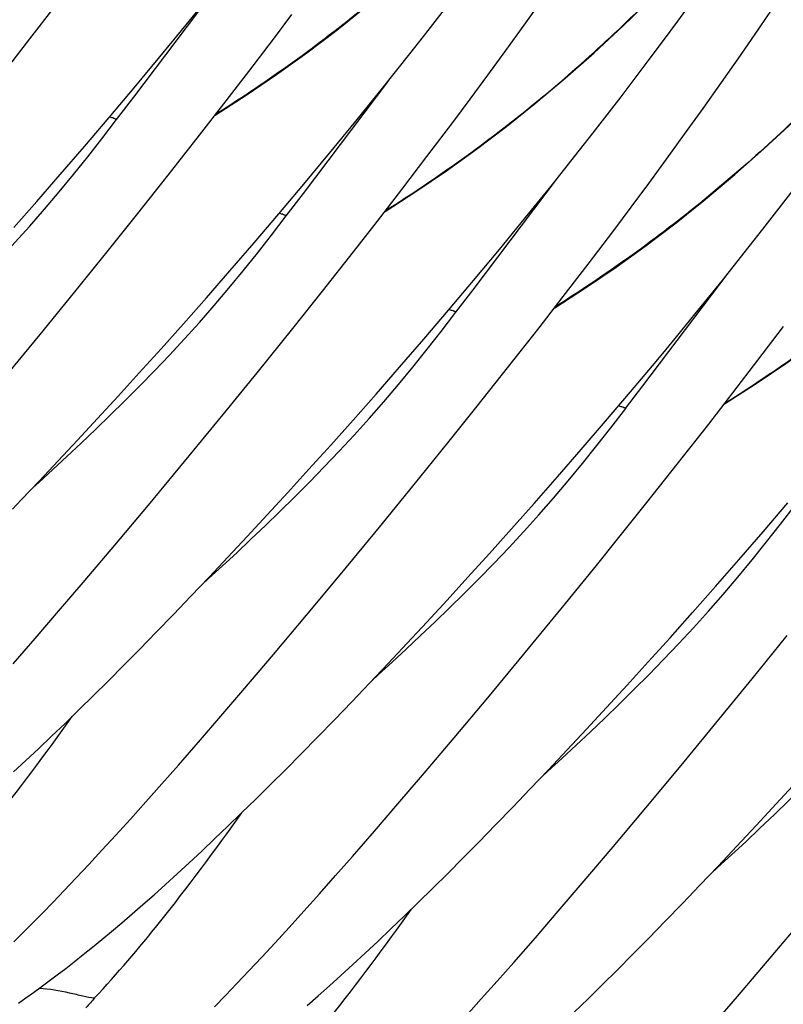
# Model space of a CAD drawing. Units: millimetres. Extents: x 0 to 297, y 0 to 210.
# Drawn here: x 214 to 218, y 90 to 95 of the extents above; entities that cross this region are included whole.
import ezdxf

# ---------------------------------------------------------------- set-up
doc = ezdxf.new("R2010")
doc.units = ezdxf.units.MM
doc.header["$LTSCALE"] = 16.335
doc.layers.add('DTM_AXIS', color=7, linetype='CONTINUOUS')

msp = doc.modelspace()

# ---------------------------------------------------------------- linework, layer by layer
at = {"layer": 'DTM_AXIS', "color": 7, "linetype": 'Continuous'}
for p, q in [((214.47237, 94.85485), (214.90511, 95.42753)), ((214.73849, 95.221), (214.87421, 95.38884)), ((216.4534, 95.21963), (216.54715, 95.35114)), ((217.64739, 95.20614), (217.74461, 95.34981)), ((213.94536, 95.14998), (214.06867, 95.30904)), ((215.18576, 95.15597), (215.27379, 95.27343)), ((214.60524, 95.05874), (214.73849, 95.221)), ((216.36084, 95.09141), (216.4534, 95.21963)), ((217.55104, 95.06602), (217.64739, 95.20614)), ((213.78576, 94.94636), (213.94536, 95.14998)), ((215.05627, 94.98508), (215.18576, 95.15597)), ((216.26954, 94.9664), (216.36084, 95.09141)), ((214.47455, 94.90184), (214.60524, 95.05874)), ((215.7354, 94.90005), (215.87342, 95.07361)), ((217.45564, 94.92938), (217.55104, 95.06602)), ((214.92987, 94.82026), (215.05627, 94.98508)), ((215.33357, 94.36607), (215.76631, 94.93875)), ((216.17951, 94.84448), (216.26954, 94.9664)), ((214.34655, 94.75019), (214.47455, 94.90184)), ((215.59969, 94.73222), (215.7354, 94.90005)), ((217.36133, 94.79618), (217.45564, 94.92938)), ((214.38517, 94.74085), (214.47237, 94.85485)), ((216.09081, 94.72555), (216.17951, 94.84448)), ((214.80656, 94.6612), (214.92987, 94.82026)), ((217.26817, 94.66634), (217.36133, 94.79618)), ((214.22133, 94.60364), (214.34655, 94.75019)), ((214.30985, 94.64309), (214.38518, 94.74085)), ((215.46643, 94.56995), (215.59969, 94.73222)), ((215.96029, 94.55257), (216.09081, 94.72555)), ((214.64696, 94.45758), (214.80656, 94.6612)), ((217.17623, 94.53973), (217.26817, 94.66634)), ((214.09892, 94.46204), (214.22133, 94.60364)), ((215.33574, 94.41306), (215.46643, 94.56995)), ((215.83285, 94.38576), (215.96029, 94.55257)), ((216.59661, 94.41127), (216.73462, 94.58483)), ((217.08556, 94.41627), (217.17623, 94.53973)), ((213.97944, 94.32532), (214.09892, 94.46204)), ((214.49286, 94.26318), (214.64696, 94.45758)), ((216.19477, 93.87729), (216.62751, 94.44997)), ((215.20775, 94.26141), (215.33574, 94.41306)), ((216.46089, 94.24344), (216.59661, 94.41127)), ((216.99619, 94.29587), (217.08556, 94.41627)), ((215.24637, 94.25207), (215.33357, 94.36607)), ((215.70852, 94.22482), (215.83285, 94.38576)), ((213.86293, 94.19339), (213.97944, 94.32532)), ((216.90816, 94.17841), (216.99619, 94.29587)), ((214.34432, 94.07763), (214.49286, 94.26318)), ((215.08252, 94.11486), (215.20775, 94.26141)), ((215.171, 94.15424), (215.24638, 94.25207)), ((216.32764, 94.08117), (216.46089, 94.24344)), ((215.58727, 94.06942), (215.70852, 94.22482)), ((216.77867, 94.00751), (216.90816, 94.17841)), ((214.96012, 93.97326), (215.08252, 94.11486)), ((217.4578, 93.92249), (217.59582, 94.09605)), ((214.16646, 93.85762), (214.34432, 94.07763)), ((215.43041, 93.87046), (215.58727, 94.06942)), ((216.19695, 93.92428), (216.32764, 94.08117)), ((216.65227, 93.8427), (216.77867, 94.00751)), ((214.84064, 93.83654), (214.96012, 93.97326)), ((217.05597, 93.38851), (217.48871, 93.96119)), ((216.06895, 93.77263), (216.19695, 93.92428)), ((217.32209, 93.75466), (217.4578, 93.92249)), ((213.9973, 93.65041), (214.16646, 93.85762)), ((215.2791, 93.68054), (215.43041, 93.87046)), ((216.10757, 93.76329), (216.19477, 93.87729)), ((216.52896, 93.68364), (216.65227, 93.8427)), ((214.72413, 93.70461), (214.84064, 93.83654)), ((215.94373, 93.62608), (216.06895, 93.77263)), ((216.03225, 93.66553), (216.10758, 93.76329)), ((214.61062, 93.57735), (214.72413, 93.70461)), ((217.63987, 93.51873), (217.76936, 93.68962)), ((213.80579, 93.41808), (213.9973, 93.65041)), ((215.09776, 93.45528), (215.2791, 93.68054)), ((216.36936, 93.48001), (216.52896, 93.68364)), ((215.82132, 93.48448), (215.94373, 93.62608)), ((214.50015, 93.45469), (214.61062, 93.57735)), ((216.99381, 93.35903), (217.12315, 93.51327)), ((217.51347, 93.35392), (217.63987, 93.51873)), ((214.39274, 93.33655), (214.50015, 93.45469)), ((214.92512, 93.243), (215.09776, 93.45528)), ((215.70184, 93.34776), (215.82132, 93.48448)), ((216.21526, 93.28561), (216.36936, 93.48001)), ((216.96877, 93.27451), (217.05597, 93.38851)), ((215.58533, 93.21583), (215.70184, 93.34776)), ((216.86719, 93.20995), (216.99381, 93.35903)), ((217.39016, 93.19486), (217.51347, 93.35392)), ((214.28838, 93.22281), (214.39274, 93.33655)), ((214.72944, 93.0048), (214.92512, 93.243)), ((216.06672, 93.10007), (216.21526, 93.28561)), ((216.8934, 93.17668), (216.96878, 93.27451)), ((214.18708, 93.11341), (214.28838, 93.22281)), ((215.47182, 93.08857), (215.58533, 93.21583)), ((216.74336, 93.06587), (216.86719, 93.20995)), ((217.23056, 92.99123), (217.39016, 93.19486)), ((214.08882, 93.00824), (214.18708, 93.11341)), ((215.36135, 92.96591), (215.47182, 93.08857)), ((215.88886, 92.88006), (216.06672, 93.10007)), ((216.62242, 92.92674), (216.74336, 93.06587)), ((213.99355, 92.90719), (214.08882, 93.00824)), ((214.54622, 92.78399), (214.72944, 93.0048)), ((217.07646, 92.79683), (217.23056, 92.99123)), ((215.25394, 92.84777), (215.36135, 92.96591)), ((216.50441, 92.79242), (216.62242, 92.92674)), ((215.14959, 92.73403), (215.25394, 92.84777)), ((215.7197, 92.67285), (215.88886, 92.88006)), ((216.38939, 92.66283), (216.50441, 92.79242)), ((216.92792, 92.61129), (217.07646, 92.79683)), ((217.66613, 92.64852), (217.79135, 92.79507)), ((214.37527, 92.57994), (214.54622, 92.78399)), ((217.75465, 92.68797), (217.82998, 92.78573)), ((215.04829, 92.62463), (215.14959, 92.73403)), ((215.52819, 92.44052), (215.7197, 92.67285)), ((216.27741, 92.53789), (216.38939, 92.66283)), ((217.54372, 92.50692), (217.66613, 92.64852)), ((214.95002, 92.51946), (215.04829, 92.62463)), ((216.82016, 92.47772), (216.92792, 92.61129)), ((214.21579, 92.39142), (214.37527, 92.57994)), ((214.85475, 92.41841), (214.95002, 92.51946)), ((216.16846, 92.4175), (216.27741, 92.53789)), ((217.42424, 92.3702), (217.54372, 92.50692)), ((215.34909, 92.22537), (215.52819, 92.44052)), ((216.64752, 92.26544), (216.82016, 92.47772)), ((214.09079, 92.24504), (214.21579, 92.39142)), ((214.76244, 92.32138), (214.85475, 92.41841)), ((216.06258, 92.30157), (216.16846, 92.4175)), ((217.30773, 92.23827), (217.42424, 92.3702)), ((214.67304, 92.22825), (214.76244, 92.32138)), ((215.95976, 92.19002), (216.06258, 92.30157)), ((213.97239, 92.10765), (214.09079, 92.24504)), ((216.45184, 92.02724), (216.64752, 92.26544)), ((217.19422, 92.11101), (217.30773, 92.23827)), ((214.58648, 92.13891), (214.67304, 92.22825)), ((215.18209, 92.02667), (215.34909, 92.22537)), ((215.85997, 92.08274), (215.95976, 92.19002)), ((214.5027, 92.05325), (214.58648, 92.13891)), ((213.86012, 91.97868), (213.97239, 92.10765)), ((217.08375, 91.98835), (217.19422, 92.11101)), ((217.61126, 91.9025), (217.78912, 92.12251)), ((214.4216, 91.97113), (214.5027, 92.05325)), ((215.76321, 91.97965), (215.85997, 92.08274)), ((215.02617, 91.84297), (215.18209, 92.02667)), ((216.26862, 91.80643), (216.45184, 92.02724)), ((214.34316, 91.89248), (214.4216, 91.97113)), ((215.66943, 91.88062), (215.76321, 91.97965)), ((216.97634, 91.87021), (217.08375, 91.98835)), ((214.26731, 91.8172), (214.34316, 91.89248)), ((217.4421, 91.69529), (217.61126, 91.9025)), ((214.90387, 91.70026), (215.02617, 91.84297)), ((215.57858, 91.78555), (215.66943, 91.88062)), ((216.87199, 91.75647), (216.97634, 91.87021)), ((214.19401, 91.74521), (214.26731, 91.8172)), ((216.09767, 91.60238), (216.26862, 91.80643)), ((214.12319, 91.67641), (214.19401, 91.74521)), ((215.49061, 91.69434), (215.57858, 91.78555)), ((216.77069, 91.64707), (216.87199, 91.75647)), ((214.81066, 91.59242), (214.90387, 91.70026)), ((215.40544, 91.60684), (215.49061, 91.69434)), ((217.25059, 91.46295), (217.4421, 91.69529)), ((214.05471, 91.61063), (214.12319, 91.67641)), ((216.67242, 91.5419), (216.77069, 91.64707)), ((213.98838, 91.54765), (214.05471, 91.61063)), ((214.69956, 91.46507), (214.81066, 91.59242)), ((215.32301, 91.52297), (215.40544, 91.60684)), ((215.93819, 91.41386), (216.09767, 91.60238)), ((213.92411, 91.48737), (213.98838, 91.54765)), ((216.57715, 91.44085), (216.67242, 91.5419)), ((215.24326, 91.4426), (215.32301, 91.52297)), ((213.86177, 91.42963), (213.92411, 91.48737)), ((214.61472, 91.36879), (214.69956, 91.46507)), ((215.16611, 91.36564), (215.24326, 91.4426)), ((216.48485, 91.34382), (216.57715, 91.44085)), ((217.07149, 91.24781), (217.25059, 91.46295)), ((215.81319, 91.26748), (215.93819, 91.41386)), ((214.53343, 91.27742), (214.61472, 91.36879)), ((215.09154, 91.29202), (215.16611, 91.36564)), ((216.39544, 91.25069), (216.48485, 91.34382)), ((217.73318, 91.26769), (217.83754, 91.38142)), ((215.01951, 91.22165), (215.09154, 91.29202)), ((214.4557, 91.19096), (214.53343, 91.27742)), ((215.69479, 91.13009), (215.81319, 91.26748)), ((216.30888, 91.16135), (216.39544, 91.25069)), ((216.90449, 91.04911), (217.07149, 91.24781)), ((217.63188, 91.15829), (217.73318, 91.26769)), ((214.38155, 91.10935), (214.4557, 91.19096)), ((214.94986, 91.15436), (215.01951, 91.22165)), ((214.88248, 91.09001), (214.94986, 91.15436)), ((216.2251, 91.07568), (216.30888, 91.16135)), ((217.53362, 91.05312), (217.63188, 91.15829)), ((214.31095, 91.03251), (214.38155, 91.10935)), ((214.8172, 91.02841), (214.88248, 91.09001)), ((215.58253, 91.00112), (215.69479, 91.13009)), ((216.144, 90.99357), (216.2251, 91.07568)), ((216.74857, 90.86541), (216.90449, 91.04911)), ((217.43835, 90.95207), (217.53362, 91.05312)), ((214.24383, 90.96027), (214.31095, 91.03251)), ((214.7539, 90.9694), (214.8172, 91.02841)), ((215.4968, 90.90362), (215.58253, 91.00112)), ((216.06556, 90.91492), (216.144, 90.99357)), ((214.18011, 90.89246), (214.24383, 90.96027)), ((214.6925, 90.9129), (214.7539, 90.9694)), ((217.34604, 90.85504), (217.43835, 90.95207)), ((214.11969, 90.82888), (214.18011, 90.89246)), ((214.63288, 90.85877), (214.6925, 90.9129)), ((215.41462, 90.81102), (215.4968, 90.90362)), ((215.98971, 90.83964), (216.06556, 90.91492)), ((214.57497, 90.8069), (214.63288, 90.85877)), ((215.91641, 90.76765), (215.98971, 90.83964)), ((216.62627, 90.7227), (216.74857, 90.86541)), ((217.25664, 90.76191), (217.34604, 90.85504)), ((214.06246, 90.76931), (214.11969, 90.82888)), ((214.51873, 90.75724), (214.57497, 90.8069)), ((215.336, 90.72334), (215.41462, 90.81102)), ((214.00829, 90.71356), (214.06246, 90.76931)), ((214.46413, 90.70973), (214.51873, 90.75724)), ((215.84559, 90.69885), (215.91641, 90.76765)), ((217.17008, 90.67257), (217.25664, 90.76191)), ((213.95709, 90.66141), (214.00829, 90.71356)), ((214.41118, 90.66434), (214.46413, 90.70973)), ((215.26095, 90.64052), (215.336, 90.72334)), ((215.77711, 90.63306), (215.84559, 90.69885)), ((216.51037, 90.58874), (216.62627, 90.7227)), ((213.90876, 90.6127), (213.95709, 90.66141)), ((214.35985, 90.62101), (214.41118, 90.66434)), ((215.18947, 90.5625), (215.26095, 90.64052)), ((217.08629, 90.5869), (217.17008, 90.67257)), ((213.86324, 90.56727), (213.90876, 90.6127)), ((214.31014, 90.57968), (214.35985, 90.62101)), ((215.71078, 90.57009), (215.77711, 90.63306)), ((217.66059, 90.4363), (217.82007, 90.62481)), ((214.21544, 90.50279), (214.26202, 90.5403)), ((214.26202, 90.5403), (214.31014, 90.57968)), ((215.12149, 90.48913), (215.18947, 90.5625)), ((215.64651, 90.50981), (215.71078, 90.57009)), ((216.40042, 90.46297), (216.51037, 90.58874)), ((217.0052, 90.50479), (217.08629, 90.5869)), ((214.17035, 90.46706), (214.21544, 90.50279)), ((215.58417, 90.45207), (215.64651, 90.50981)), ((216.92676, 90.42614), (217.0052, 90.50479)), ((214.12662, 90.43297), (214.17035, 90.46706)), ((215.05693, 90.42023), (215.12149, 90.48913)), ((215.52366, 90.39676), (215.58417, 90.45207)), ((216.31647, 90.36793), (216.40042, 90.46297)), ((214.04286, 90.36924), (214.08416, 90.4004)), ((214.08416, 90.4004), (214.12662, 90.43297)), ((214.99569, 90.35561), (215.05693, 90.42023)), ((215.46492, 90.34378), (215.52366, 90.39676)), ((216.85091, 90.35086), (216.92676, 90.42614)), ((217.53559, 90.28992), (217.66059, 90.4363)), ((214.0026, 90.33938), (214.04286, 90.36924)), ((214.93767, 90.29506), (214.99569, 90.35561)), ((215.40785, 90.29302), (215.46492, 90.34378)), ((216.23606, 90.27779), (216.31647, 90.36793)), ((216.77761, 90.27887), (216.85091, 90.35086)), ((213.92484, 90.28312), (213.96331, 90.31071)), ((213.96331, 90.31071), (214.0026, 90.33938)), ((214.88275, 90.23837), (214.93767, 90.29506)), ((215.35243, 90.24444), (215.40785, 90.29302)), ((217.41719, 90.15253), (217.53559, 90.28992)), ((213.88704, 90.25648), (213.92484, 90.28312)), ((216.15923, 90.19254), (216.23606, 90.27779)), ((216.70679, 90.21007), (216.77761, 90.27887))]:
    msp.add_line(p, q, dxfattribs=at)
for points in [[(215.87342, 95.07361), (215.94322, 95.16257), (216.01352, 95.25303), (216.08433, 95.34504), (216.15555, 95.43856), (216.2272, 95.53365), (216.29926, 95.63038), (216.37163, 95.72868), (216.44429, 95.82858), (216.51724, 95.93017), (216.5904, 96.03339), (216.66374, 96.13828), (216.73725, 96.24492), (216.81089, 96.35332), (216.88465, 96.46353), (216.95849, 96.57559), (217.03236, 96.68953), (217.10625, 96.80539), (217.18013, 96.92321), (217.25392, 97.04299), (217.32761, 97.16477), (217.39435, 97.27714)], [(216.73462, 94.58483), (216.80442, 94.67379), (216.87472, 94.76425), (216.94553, 94.85626), (217.01675, 94.94978), (217.0884, 95.04488), (217.16046, 95.14161), (217.23283, 95.2399), (217.30549, 95.3398), (217.37845, 95.44139), (217.45161, 95.54461), (217.52494, 95.6495), (217.59845, 95.75614), (217.6721, 95.86454), (217.74585, 95.97475), (217.81969, 96.08682), (217.89357, 96.20075), (217.96745, 96.31661), (218.04133, 96.43443), (218.11512, 96.55421), (218.18881, 96.67599), (218.25555, 96.78836)], [(217.59582, 94.09605), (217.66562, 94.18501), (217.73592, 94.27547), (217.80673, 94.36748), (217.87795, 94.461), (217.9496, 94.55609), (218.02166, 94.65282), (218.09403, 94.75111), (218.16669, 94.85102), (218.23964, 94.95261), (218.3128, 95.05583), (218.38614, 95.16072), (218.45965, 95.26736), (218.5333, 95.37576), (218.60705, 95.48596), (218.68089, 95.59803), (218.75476, 95.71197), (218.82865, 95.82783), (218.90253, 95.94565), (218.97632, 96.06543), (219.05001, 96.18721), (219.11675, 96.29958)], [(215.74707, 94.27455), (215.74732, 94.2747), (215.90376, 94.3754), (216.05859, 94.48071), (216.21176, 94.59067), (216.36322, 94.70531), (216.51334, 94.82502), (216.66208, 94.94991), (216.80933, 95.07999), (216.95528, 95.2156), (217.09996, 95.35693)], [(217.46947, 93.29698), (217.46972, 93.29713), (217.62616, 93.39784), (217.78099, 93.50315), (217.93416, 93.61311), (218.08562, 93.72775), (218.23574, 93.84746), (218.38448, 93.97235), (218.53173, 94.10243), (218.67768, 94.23804), (218.82236, 94.37937), (218.96555, 94.52638), (219.1071, 94.67909), (219.24696, 94.8376), (219.38499, 95.00193), (219.52098, 95.17195), (219.65486, 95.34771)], [(214.88587, 94.76333), (214.88612, 94.76348), (215.04256, 94.86418), (215.19739, 94.96949), (215.35056, 95.07945), (215.50202, 95.19409), (215.65214, 95.3138)], [(216.60827, 93.78576), (216.60852, 93.78591), (216.76496, 93.88662), (216.91979, 93.99193), (217.07296, 94.10189), (217.22442, 94.21653), (217.37454, 94.33624), (217.52328, 94.46113), (217.67053, 94.59121), (217.81648, 94.72682), (217.96116, 94.86815), (218.10435, 95.01516), (218.2459, 95.16788), (218.38576, 95.32638)], [(213.09797, 93.35975), (213.12978, 93.38869), (213.20061, 93.45371), (213.27222, 93.52015), (213.34476, 93.58826), (213.418, 93.65797), (213.49176, 93.72927), (213.56626, 93.80256), (213.64136, 93.87788), (213.71671, 93.95514), (213.79228, 94.0345), (213.86821, 94.11634), (213.94399, 94.20039), (214.01881, 94.28586), (214.09285, 94.37304), (214.16627, 94.46207), (214.23852, 94.55211), (214.30985, 94.64309)], [(213.95917, 92.87097), (213.99056, 92.89952), (214.0614, 92.96455), (214.13303, 93.031), (214.20559, 93.09913), (214.27885, 93.16885), (214.35263, 93.24017), (214.42715, 93.31347), (214.50227, 93.38881), (214.57765, 93.46608), (214.65324, 93.54546), (214.72919, 93.62733), (214.80501, 93.7114), (214.87985, 93.79689), (214.95392, 93.8841), (215.02737, 93.97316), (215.09964, 94.06323), (215.171, 94.15424)], [(217.12315, 93.51327), (217.18883, 93.59239), (217.32209, 93.75466)], [(214.82037, 92.38219), (214.85218, 92.41113), (214.92301, 92.47615), (214.99462, 92.54258), (215.06716, 92.6107), (215.1404, 92.68041), (215.21416, 92.75171), (215.28866, 92.825), (215.36376, 92.90032), (215.43911, 92.97758), (215.51468, 93.05693), (215.59061, 93.13878), (215.66639, 93.22283), (215.74121, 93.3083), (215.81525, 93.39547), (215.88867, 93.48451), (215.96092, 93.57455), (216.03225, 93.66553)], [(215.68157, 91.89341), (215.71296, 91.92196), (215.7838, 91.98699), (215.85543, 92.05344), (215.92799, 92.12156), (216.00125, 92.19129), (216.07503, 92.26261), (216.14955, 92.33591), (216.22467, 92.41125), (216.30005, 92.48852), (216.37564, 92.5679), (216.45159, 92.64977), (216.52741, 92.73384), (216.60225, 92.81933), (216.67632, 92.90653), (216.74977, 92.9956), (216.82204, 93.08566), (216.8934, 93.17668)], [(213.85618, 92.76311), (213.90124, 92.81016), (213.99355, 92.90719)], [(216.54277, 91.40463), (216.57458, 91.43357), (216.64541, 91.49859), (216.71702, 91.56502), (216.78957, 91.63314), (216.8628, 91.70285), (216.93656, 91.77415), (217.01106, 91.84744), (217.08616, 91.92276), (217.16152, 92.00002), (217.23708, 92.07937), (217.31301, 92.16122), (217.38879, 92.24527), (217.46361, 92.33074), (217.53765, 92.41791), (217.61107, 92.50695), (217.68332, 92.59698), (217.75465, 92.68797)], [(217.40397, 90.91585), (217.43536, 90.9444), (217.5062, 91.00943), (217.57783, 91.07588), (217.65039, 91.144), (217.72365, 91.21373), (217.79743, 91.28504), (217.87195, 91.35835), (217.94707, 91.43369), (218.02245, 91.51096), (218.09804, 91.59034), (218.17399, 91.67221), (218.24981, 91.75628), (218.32465, 91.84177), (218.39872, 91.92897), (218.47217, 92.01804), (218.54444, 92.1081), (218.6158, 92.19912)]]:
    msp.add_lwpolyline(points, dxfattribs=at)
for points, knots in [([(220.01009, 109.43257), (220.02072, 108.73347), (220.00591, 107.31912), (219.8596, 105.19516), (219.56466, 103.08512), (219.09663, 101.04502), (218.42955, 99.12958), (217.5355, 97.39345), (216.56607, 96.13598), (215.65639, 95.29643), (215.15727, 94.93655), (214.89739, 94.77304)], [0, 0, 0, 0, 0.1298117, 0.2624579, 0.3950171, 0.5249779, 0.6504684, 0.7706207, 0.8861097, 0.9429946, 1, 1, 1, 1]), ([(215.75317, 94.28085), (216.01332, 94.44421), (216.51296, 94.80384), (217.42362, 95.64306), (218.39411, 96.90044), (219.28912, 98.63684), (219.95689, 100.55281), (220.42539, 102.59364), (220.72063, 104.70454), (220.86709, 106.82941), (220.88192, 108.24438), (220.87129, 108.94379)], [0, 0, 0, 0, 0.0570107, 0.1138964, 0.2293794, 0.3495234, 0.4750084, 0.6049684, 0.7375308, 0.8701827, 1, 1, 1, 1]), ([(221.73249, 108.45501), (221.74312, 107.75591), (221.72831, 106.34156), (221.582, 104.2176), (221.28706, 102.10756), (220.81903, 100.06746), (220.15195, 98.15202), (219.2579, 96.41588), (218.28847, 95.15842), (217.37879, 94.31887), (216.87967, 93.95899), (216.61979, 93.79548)], [0, 0, 0, 0, 0.1298117, 0.2624579, 0.3950171, 0.5249779, 0.6504684, 0.7706207, 0.8861097, 0.9429946, 1, 1, 1, 1]), ([(217.47755, 93.30453), (217.7376, 93.46795), (218.23705, 93.82767), (219.14735, 94.66701), (220.11746, 95.92442), (221.01212, 97.66072), (221.67964, 99.5765), (222.14796, 101.61706), (222.44309, 103.72765), (222.5895, 105.85219), (222.60432, 107.26693), (222.59369, 107.96623)], [0, 0, 0, 0, 0.0570088, 0.1138942, 0.2293794, 0.3495264, 0.4750134, 0.6049737, 0.7375349, 0.8701848, 1, 1, 1, 1]), ([(214.38518, 94.74085), (214.38529, 94.74102), (214.3841, 94.74155), (214.38192, 94.74269), (214.37469, 94.74527), (214.36411, 94.74908), (214.35515, 94.75211), (214.35002, 94.75384)], [0, 0, 0, 0, 0.0163309, 0.0646161, 0.2558653, 0.5676608, 1, 1, 1, 1]), ([(215.24638, 94.25207), (215.24649, 94.25224), (215.2453, 94.25277), (215.24312, 94.25391), (215.23589, 94.25649), (215.22531, 94.2603), (215.21635, 94.26333), (215.21122, 94.26505)], [0, 0, 0, 0, 0.0163313, 0.0646169, 0.2558664, 0.5676616, 1, 1, 1, 1]), ([(216.10758, 93.76329), (216.10769, 93.76346), (216.1065, 93.76399), (216.10432, 93.76513), (216.09709, 93.76771), (216.08651, 93.77152), (216.07755, 93.77455), (216.07242, 93.77627)], [0, 0, 0, 0, 0.0163309, 0.0646161, 0.2558653, 0.5676608, 1, 1, 1, 1]), ([(216.96878, 93.27451), (216.96889, 93.27468), (216.9677, 93.27521), (216.96552, 93.27635), (216.95829, 93.27892), (216.94771, 93.28274), (216.93875, 93.28577), (216.93362, 93.28749)], [0, 0, 0, 0, 0.0163313, 0.0646169, 0.2558664, 0.5676616, 1, 1, 1, 1]), ([(213.41242, 90.77151), (213.52747, 90.89432), (213.78608, 91.20055), (214.02494, 91.52207), (214.15929, 91.71129)], [0, 0, 0, 0, 0.4203421, 1, 1, 1, 1]), ([(214.27362, 90.28273), (214.38867, 90.40554), (214.64728, 90.71176), (214.88613, 91.03328), (215.02047, 91.2225)], [0, 0, 0, 0, 0.4203429, 1, 1, 1, 1]), ([(215.13482, 89.79395), (215.24988, 89.91676), (215.50848, 90.22299), (215.74734, 90.54451), (215.88169, 90.73373)], [0, 0, 0, 0, 0.4203421, 1, 1, 1, 1]), ([(213.99353, 90.33281), (214.04458, 90.32985), (214.11849, 90.31668), (214.21038, 90.2936), (214.25338, 90.28458), (214.27362, 90.28273)], [0, 0, 0, 0, 0.5389346, 0.7858193, 1, 1, 1, 1]), ([(214.27362, 90.28273), (214.26616, 90.27478), (214.25215, 90.25762), (214.23691, 90.24156), (214.22909, 90.23351)], [0, 0, 0, 0, 0.4928348, 1, 1, 1, 1])]:
    msp.add_open_spline(points, degree=3, knots=knots, dxfattribs=at)

doc.saveas('drawing.dxf')
